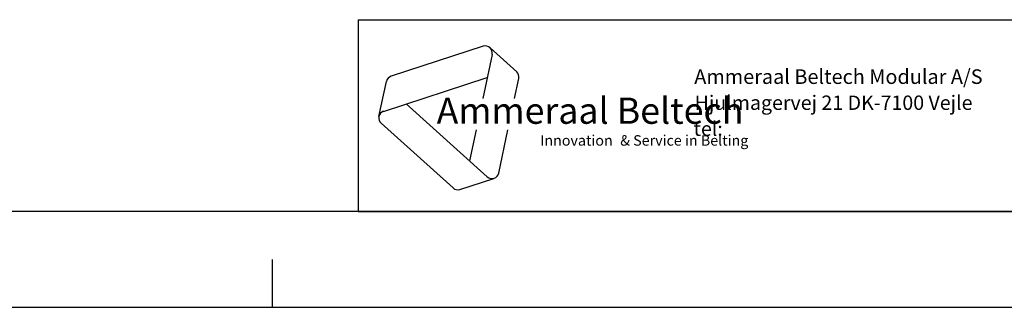
# Model space of a CAD drawing. Extents: x 0 to 420, y 0 to 297.
# Drawn here: x 184 to 286, y 0 to 30 of the extents above; entities that cross this region are included whole.
import ezdxf

# ---------------------------------------------------------------- set-up
doc = ezdxf.new("R2010")
doc.units = 0
doc.header["$LTSCALE"] = 23.1
doc.layers.get('0').update_dxf_attribs({"linetype": 'CONTINUOUS'})
doc.styles.add('TEXTSTYLE_3', font='ftb_____.ttf')
doc.styles.add('TEXTSTYLE_4', font='fti_____.ttf')
doc.styles.add('TEXTSTYLE_5', font='frutiger light.ttf')

# ---------------------------------------------------------------- blocks, each defined once
blk = doc.blocks.new('AMMEAAL_LOGO_BL0', base_point=(240.86, 19.76))
at = {"color": 7, "linetype": 'CONTINUOUS'}
for p, q in [((231.97, 27.23), (222.37, 24.1)), ((232.69, 27.08), (235.47, 24.57)), ((232.91, 26.38), (231.93, 21.79)), ((221.59, 20.44), (232.4, 23.96)), ((235.25, 21.79), (235.69, 23.88)), ((221.1, 19.9), (221.88, 23.56)), ((232.39, 13.61), (223.95, 21.21)), ((221.32, 19.21), (228.83, 12.45)), ((231.23, 18.5), (230.55, 15.27)), ((233.59, 14), (234.55, 18.5)), ((229.54, 12.3), (233.1, 13.45))]:
    blk.add_line(p, q, dxfattribs=at)
for centre, start, end in [((232.2, 26.53), 348, 108), ((222.59, 23.41), 108, 168), ((234.98, 24.03), 348, 48), ((221.81, 19.75), 108, 228), ((232.88, 14.15), 228, 348), ((229.32, 12.99), 228, 288)]:
    blk.add_arc(centre, 0.729, start, end, dxfattribs=at)
at = {"color": 5, "linetype": 'CONTINUOUS', "style": 'TEXTSTYLE_3', "oblique": 15}
blk.add_text('Ammeraal Beltech', height=2.7339, dxfattribs=at).set_placement((227.12, 19.14))
at = {"color": 5, "linetype": 'CONTINUOUS', "style": 'TEXTSTYLE_4'}
for s, p in [('Innovation ', (237.92, 16.86)), ('& Service in Belting', (246.27, 16.86))]:
    blk.add_text(s, height=1.0935, dxfattribs=at).set_placement(p)

msp = doc.modelspace()

# ---------------------------------------------------------------- linework, layer by layer
at = {"color": 2, "linetype": 'CONTINUOUS'}
for p, q in [((218.94, 30), (408.94, 30)), ((218.94, 30), (218.94, 10)), ((218.94, 10), (408.94, 10))]:
    msp.add_line(p, q, dxfattribs=at)
at = {"color": 7, "linetype": 'CONTINUOUS'}
for p, q in [((218.94, 30), (408.94, 30)), ((408.94, 10), (8.94, 10)), ((210, 0), (210, 5)), ((0, 0), (420, 0))]:
    msp.add_line(p, q, dxfattribs=at)

# ---------------------------------------------------------------- block references
at = {"color": 2, "linetype": 'CONTINUOUS'}
msp.add_blockref('AMMEAAL_LOGO_BL0', (240.86, 19.76), dxfattribs=at)

# ---------------------------------------------------------------- texts
at = {"color": 5, "linetype": 'CONTINUOUS', "style": 'TEXTSTYLE_5'}
for s, height, p in [('                                                                     Ammeraal Beltech Modular A/S', 1.52, (221.94, 23.3)), ('                                                                      Hjulmagervej 21 DK-7100 Vejle', 1.5, (221.94, 20.59)), ('                                                                      tel: ', 1.495, (221.94, 17.88))]:
    msp.add_text(s, height=height, dxfattribs=at).set_placement(p)

doc.saveas('drawing.dxf')
